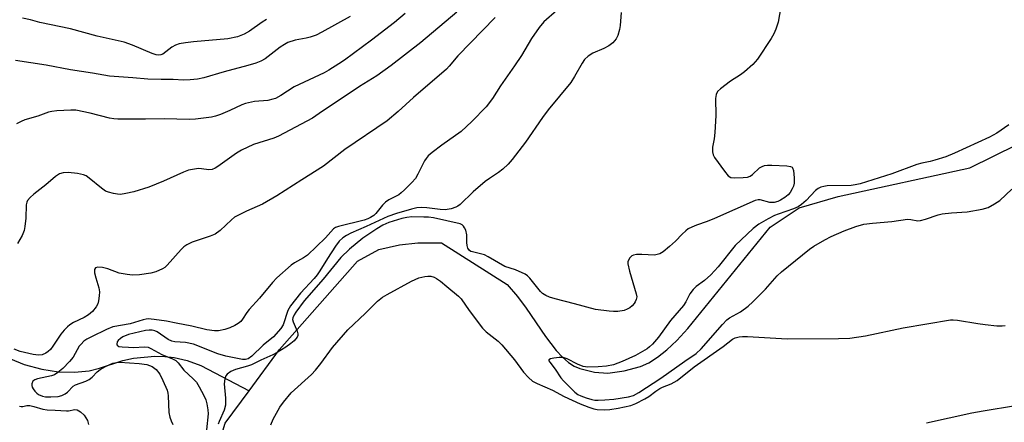
# Model space of a CAD drawing. Units: inches. Extents: x 1255771 to 1261771, y 593450 to 597450.
# Drawn here: x 1257927 to 1258202, y 594335 to 594447 of the extents above; entities that cross this region are included whole.
import ezdxf

# ---------------------------------------------------------------- set-up
doc = ezdxf.new("R2010")
doc.units = ezdxf.units.IN
doc.header["$MEASUREMENT"] = 0
doc.layers.add('HYDRO-Single Line Stream', color=4, linetype='Continuous')
doc.layers.add('Undefined', color=1, linetype='Continuous')

msp = doc.modelspace()

# ---------------------------------------------------------------- linework, layer by layer
at = {"layer": 'HYDRO-Single Line Stream'}
for points in [[(1257991.42, 594344.04), (1257999.88, 594355.52), (1258021.61, 594380.11), (1258027.6, 594383.36), (1258033.34, 594384.63), (1258038.42, 594385.25), (1258045.04, 594385.19), (1258063.34, 594373.58), (1258066.22, 594370.28), (1258068.6, 594367.07), (1258074, 594359.11), (1258077.03, 594355.21), (1258078.8, 594353.34), (1258080.43, 594351.93), (1258082, 594350.89), (1258083.61, 594350.18), (1258087.71, 594349.23), (1258091.43, 594348.92), (1258095.95, 594349.54), (1258100.47, 594350.74), (1258102.82, 594351.84), (1258105.28, 594353.41), (1258107.87, 594355.45), (1258110.67, 594358.04), (1258113.7, 594361.35), (1258136.61, 594389.6), (1258144.69, 594394.96), (1258155.6, 594398.16), (1258192.31, 594406.11), (1258225.28, 594422.39)], [(1257924.96, 594352.93), (1257928.77, 594351.38), (1257933.64, 594350.04), (1257938.32, 594349.29), (1257942.73, 594349.16), (1257946.85, 594349.62), (1257949.76, 594350.36), (1257956.22, 594352.46), (1257959.19, 594353.13), (1257965.17, 594353.68), (1257967.94, 594353.61), (1257970.56, 594353.31), (1257974.12, 594352.48), (1257977.93, 594351.07), (1257991.42, 594344.04)], [(1257918.16, 594250.46), (1257932.57, 594246.17), (1257967.44, 594225.49), (1257970.44, 594225.97), (1257973.51, 594226.85), (1257976.62, 594228.13), (1257979.67, 594229.78), (1257982.58, 594231.75), (1257985.25, 594233.97), (1257988.29, 594237.06), (1257991.04, 594240.4), (1257995.33, 594247.47), (1257996.76, 594251.01), (1257997.7, 594254.51), (1257998.14, 594257.91), (1257998.08, 594261.2), (1257993.71, 594292.49), (1257984.13, 594322.28), (1257983.46, 594330.76), (1257984.74, 594334.98), (1257991.42, 594344.04)]]:
    msp.add_lwpolyline(points, dxfattribs=at)
at = {"layer": 'Undefined'}
for points, elevation in [([(1258139.93, 594452.52), (1258138.88, 594446.67), (1258138.23, 594444.75), (1258137.64, 594443.44), (1258136.92, 594442.19), (1258133.08, 594436.44), (1258131.76, 594434.92), (1258129.52, 594432.89), (1258128.4, 594432.07), (1258125.55, 594430.28), (1258122.8, 594428.16), (1258121.99, 594427.38), (1258121.56, 594426.56), (1258121.41, 594425.44), (1258121.45, 594420.72), (1258121.23, 594416), (1258121.06, 594414.23), (1258120.61, 594411.9), (1258120.58, 594410.56), (1258120.76, 594409.78), (1258121.16, 594409.04), (1258123.87, 594405.19), (1258124.95, 594403.87), (1258125.63, 594403.47), (1258126.75, 594403.34), (1258129.15, 594403.42), (1258130.31, 594403.56), (1258131.08, 594403.84), (1258131.7, 594404.29), (1258133.69, 594406.13), (1258134.36, 594406.51), (1258135.08, 594406.76), (1258135.93, 594406.86), (1258137.11, 594406.85), (1258141.27, 594406.69), (1258142.34, 594406.51), (1258142.74, 594406.29), (1258142.88, 594406.11), (1258143.12, 594405.38), (1258143.34, 594403.31), (1258143.33, 594401.82), (1258143.12, 594401.01), (1258142.77, 594400.25), (1258142.17, 594399.29), (1258141.61, 594398.63), (1258140.72, 594397.88), (1258139.48, 594397.11), (1258138.73, 594396.75), (1258137.75, 594396.48), (1258136.57, 594396.48), (1258133.87, 594397.17), (1258133.27, 594397.18), (1258132.44, 594396.98), (1258121.12, 594391.97), (1258119.1, 594391.19), (1258116.15, 594390.2), (1258114.81, 594389.64), (1258113.8, 594389.1), (1258113.15, 594388.61), (1258112.14, 594387.67), (1258110.29, 594385.74), (1258108.59, 594384.19), (1258106.83, 594382.72), (1258105.9, 594382.2), (1258105.18, 594381.96), (1258104.4, 594381.84), (1258100.91, 594381.99), (1258099.42, 594381.98), (1258098.59, 594381.84), (1258098.12, 594381.61), (1258097.56, 594381.06), (1258097.14, 594380.39), (1258096.98, 594379.9), (1258096.96, 594379.35), (1258097.42, 594377.33), (1258099.33, 594371.05), (1258099.44, 594370.21), (1258099.33, 594369.47), (1258099.06, 594368.77), (1258098.76, 594368.32), (1258098.22, 594367.7), (1258097.54, 594367.17), (1258096.76, 594366.74), (1258095.94, 594366.41), (1258094.19, 594366.15), (1258093, 594366.1), (1258091.81, 594366.16), (1258088, 594366.69), (1258082.15, 594368.28), (1258076.7, 594369.6), (1258075.13, 594370.09), (1258074.14, 594370.55), (1258073.22, 594371.16), (1258072.59, 594371.72), (1258069.62, 594375.43), (1258069.02, 594376.06), (1258068.32, 594376.55), (1258065.65, 594377.68), (1258062.69, 594378.62), (1258058.03, 594381.35), (1258057.02, 594381.86), (1258056.26, 594382.11), (1258053.68, 594382.68), (1258053.21, 594382.86), (1258052.81, 594383.13), (1258052.42, 594383.73), (1258052.19, 594384.48), (1258052.12, 594385.28), (1258052.11, 594387.45), (1258051.82, 594388.72), (1258051.49, 594389.44), (1258051.18, 594389.88), (1258050.77, 594390.24), (1258050.26, 594390.49), (1258042.85, 594392.17), (1258041.44, 594392.36), (1258040.09, 594392.42), (1258036.77, 594392.45), (1258035.4, 594392.32), (1258034.01, 594392), (1258030.34, 594390.89), (1258028.66, 594390.2), (1258026.98, 594389.14), (1258023.13, 594386.49), (1258019.4, 594383.51), (1258017.01, 594381.12), (1258012.09, 594375.11), (1258006.74, 594369.11), (1258004.42, 594365.9), (1258003.97, 594365.13), (1258003.64, 594364.35), (1258003.56, 594363.87), (1258003.66, 594363.22), (1258004.84, 594360.65), (1258005.04, 594359.89), (1258005, 594359.43), (1258004.83, 594358.98), (1258003.96, 594357.93), (1258003.1, 594357.17), (1258001.69, 594356.18), (1257999.28, 594354.65), (1257998.05, 594353.99), (1257994.72, 594352.52), (1257992.09, 594351.24), (1257991.01, 594350.87), (1257987.67, 594349.96), (1257986.38, 594349.4), (1257985.29, 594348.61), (1257984.98, 594348.18), (1257984.68, 594347.39), (1257984.49, 594345.96), (1257984.84, 594341.97), (1257984.85, 594340.04), (1257984.51, 594338.64), (1257983.07, 594335.47), (1257982.79, 594334.68)], 682), ([(1258034.96, 594449.12), (1258031.9, 594446.59), (1258025.55, 594441.67), (1258018.03, 594436.16), (1258016.42, 594435.06), (1258013.65, 594433.33), (1258012.36, 594432.61), (1258003.94, 594428.72), (1258000.23, 594426.26), (1257998.81, 594425.48), (1257998.01, 594425.21), (1257996.63, 594424.9), (1257992.92, 594424.56), (1257990.44, 594424.01), (1257989.38, 594423.64), (1257986.03, 594422.1), (1257983.41, 594421.02), (1257982.08, 594420.54), (1257980.94, 594420.28), (1257976.5, 594419.69), (1257974.79, 594419.57), (1257967.71, 594419.82), (1257962.53, 594419.7), (1257954.88, 594419.69), (1257953.72, 594419.77), (1257952.55, 594419.96), (1257947.17, 594421.38), (1257943.18, 594422.16), (1257941.72, 594422.2), (1257937.88, 594421.99), (1257936.42, 594421.83), (1257935.56, 594421.62), (1257932.53, 594420.54), (1257928.97, 594419.48), (1257927.86, 594419.07), (1257926.59, 594418.35)], 692), ([(1258049.31, 594449.49), (1258039.29, 594441), (1258030.99, 594434.61), (1258027.01, 594431.77), (1258022.23, 594428.8), (1258010.96, 594421.22), (1258009.05, 594420), (1257999.64, 594414.94), (1257998.36, 594414.42), (1257992.69, 594412.58), (1257989.31, 594411.09), (1257987.87, 594410.2), (1257982.7, 594406.46), (1257981.95, 594406), (1257981.17, 594405.67), (1257980.23, 594405.6), (1257978.18, 594405.89), (1257977.31, 594405.92), (1257976.19, 594405.78), (1257974.53, 594405.43), (1257973.16, 594404.96), (1257967.53, 594402.38), (1257963.48, 594400.74), (1257959.26, 594399.44), (1257957.03, 594398.94), (1257955.63, 594398.74), (1257954.78, 594398.77), (1257953.63, 594398.97), (1257952.23, 594399.33), (1257951.43, 594399.64), (1257950.25, 594400.46), (1257946.89, 594403.27), (1257945.98, 594403.85), (1257945.23, 594404.17), (1257943.57, 594404.52), (1257941.03, 594404.85), (1257939.61, 594404.77), (1257938.6, 594404.44), (1257937.46, 594403.69), (1257934.76, 594401.37), (1257931.47, 594398.79), (1257930.41, 594397.82), (1257929.69, 594396.98), (1257929.45, 594396.54), (1257929.26, 594395.86), (1257929.16, 594392.08), (1257928.94, 594389.77), (1257928.71, 594388.65), (1257928.16, 594387.32), (1257926.92, 594385.01)], 690), ([(1258077.15, 594449.95), (1258073.58, 594446.75), (1258072.25, 594445.23), (1258070.15, 594442.13), (1258067.3, 594437.4), (1258065.43, 594434.56), (1258061.49, 594428.96), (1258059.22, 594425.45), (1258057.47, 594423.13), (1258053.53, 594419.06), (1258050.54, 594416.25), (1258045.18, 594412.47), (1258042.47, 594410.39), (1258041.36, 594409.43), (1258040.73, 594408.71), (1258040.28, 594408.03), (1258038.48, 594404.38), (1258037.76, 594403.14), (1258036.8, 594402.03), (1258034.71, 594399.95), (1258033.84, 594399.16), (1258033.15, 594398.64), (1258030.37, 594397.18), (1258029.42, 594396.57), (1258028.61, 594395.76), (1258026.78, 594393.42), (1258026.15, 594392.88), (1258025.24, 594392.3), (1258024.52, 594391.95), (1258023.48, 594391.59), (1258016.34, 594389.79), (1258015.54, 594389.48), (1258014.95, 594389.1), (1258012.74, 594386.62), (1258007.72, 594381.83), (1258006.59, 594381.01), (1258004.1, 594379.65), (1258003.14, 594379.03), (1257999.12, 594375.46), (1257997.94, 594374.2), (1257994.34, 594369.79), (1257991.43, 594366.68), (1257990.78, 594365.84), (1257989.61, 594363.99), (1257989.12, 594363.35), (1257988.42, 594362.77), (1257987.41, 594362.19), (1257986.07, 594361.57), (1257984.65, 594361.12), (1257982.91, 594360.75), (1257981.74, 594360.72), (1257979.68, 594361.03), (1257975.45, 594362.04), (1257971.11, 594362.83), (1257968.42, 594363.44), (1257964.99, 594363.89), (1257963.28, 594364.03), (1257962.71, 594364), (1257961.86, 594363.82), (1257958.32, 594362.67), (1257953.45, 594361.82), (1257951.65, 594361.09), (1257947.46, 594359.06), (1257946.25, 594358.4), (1257945.39, 594357.81), (1257944.58, 594357.05), (1257944.06, 594356.41), (1257942.35, 594353.4), (1257941.41, 594352.16), (1257939.55, 594350.18), (1257938.14, 594349.11), (1257937.15, 594348.49), (1257936.36, 594348.14), (1257932.47, 594347.34), (1257931.75, 594347.07), (1257931.18, 594346.67), (1257930.87, 594346), (1257930.84, 594345.48), (1257930.96, 594344.99), (1257931.21, 594344.53), (1257931.7, 594343.9), (1257932.3, 594343.34), (1257932.78, 594343.02), (1257933.85, 594342.55), (1257934.7, 594342.37), (1257936.16, 594342.33), (1257938.21, 594342.46), (1257939.2, 594342.68), (1257940.2, 594343.15), (1257940.86, 594343.67), (1257942.42, 594345.27), (1257943.08, 594345.72), (1257945.93, 594346.68), (1257946.9, 594347.15), (1257947.72, 594347.78), (1257949.08, 594349.29), (1257949.91, 594349.99), (1257951.41, 594350.82), (1257953.49, 594351.7), (1257954.54, 594351.93), (1257955.37, 594351.98), (1257960.81, 594351.62), (1257962.92, 594351.32), (1257963.66, 594351.09), (1257964.4, 594350.74), (1257965.49, 594349.95), (1257966.52, 594348.69), (1257967.43, 594346.92), (1257968.56, 594344.2), (1257968.77, 594343.38), (1257968.86, 594342.58), (1257969.06, 594338.01), (1257969.34, 594336.64), (1257969.71, 594335.62), (1257970.18, 594334.63)], 686), ([(1258095.07, 594449.44), (1258094.81, 594445.76), (1258094.65, 594444.64), (1258094.18, 594443.03), (1258093.68, 594442.05), (1258092.78, 594440.98), (1258091.72, 594440.09), (1258090.31, 594439.35), (1258087.17, 594438.05), (1258085.95, 594437.24), (1258084.87, 594436.26), (1258084.21, 594435.32), (1258082.11, 594431.57), (1258081.05, 594429.92), (1258074.76, 594422.3), (1258073.19, 594420.15), (1258068.41, 594413.26), (1258064.73, 594408.44), (1258063.62, 594407.11), (1258062.1, 594405.72), (1258060.94, 594404.82), (1258058.43, 594403.19), (1258057.24, 594402.29), (1258053.84, 594399.41), (1258050.25, 594395.94), (1258049.56, 594395.42), (1258049.06, 594395.15), (1258047.71, 594394.71), (1258046.03, 594394.44), (1258044.66, 594394.49), (1258040.96, 594394.98), (1258039.55, 594395.08), (1258038.13, 594394.97), (1258036.71, 594394.65), (1258032.49, 594393.43), (1258030.05, 594392.56), (1258024.08, 594389.75), (1258019.79, 594387.96), (1258018.53, 594387.27), (1258017.57, 594386.64), (1258016.56, 594385.69), (1258015.51, 594384.33), (1258013.25, 594380.9), (1258011.16, 594377.4), (1258010.42, 594376.31), (1258009.58, 594375.31), (1258005.71, 594371.17), (1258002.99, 594367.68), (1258002.26, 594366.36), (1258000.96, 594362.43), (1258000.28, 594361.33), (1257998.2, 594359.09), (1257995.36, 594356.68), (1257992.21, 594353.67), (1257991.16, 594352.9), (1257990.41, 594352.7), (1257989.57, 594352.71), (1257984.91, 594353.66), (1257982.72, 594354.32), (1257975.95, 594357), (1257973.69, 594357.44), (1257970.76, 594357.7), (1257969.9, 594357.85), (1257968.88, 594358.32), (1257965.79, 594360.48), (1257965.2, 594360.75), (1257964.41, 594360.92), (1257963.61, 594360.94), (1257962.6, 594360.8), (1257957.82, 594359.68), (1257956.28, 594359.02), (1257955.56, 594358.58), (1257954.96, 594358.07), (1257954.69, 594357.67), (1257954.57, 594357.04), (1257954.67, 594356.68), (1257955.14, 594356.37), (1257956.04, 594356.22), (1257957.78, 594356.14), (1257959.27, 594356.12), (1257962.14, 594356.25), (1257963.28, 594356.13), (1257964.05, 594355.82), (1257967.08, 594354.11), (1257970.05, 594352.92), (1257971.03, 594352.41), (1257971.7, 594351.79), (1257973.26, 594349.76), (1257975.87, 594347.36), (1257976.75, 594346.39), (1257977.52, 594345.16), (1257978.8, 594342.73), (1257979.33, 594341.49), (1257979.64, 594340.41), (1257979.92, 594338.72), (1257979.98, 594337.59), (1257979.55, 594333.13)], 684), ([(1258060.04, 594447.99), (1258049.62, 594437.28), (1258047.22, 594434.41), (1258046.41, 594433.59), (1258037.28, 594425.72), (1258032.98, 594421.8), (1258029.89, 594419.24), (1258018.14, 594411.26), (1258012.14, 594406.6), (1258006.09, 594402.82), (1257999.19, 594398.33), (1257995.12, 594395.97), (1257990.67, 594394.03), (1257987.38, 594392.34), (1257986.51, 594391.66), (1257983.36, 594388.7), (1257981.95, 594387.63), (1257980.6, 594387.05), (1257975.56, 594385.38), (1257974.05, 594384.7), (1257973.24, 594384.08), (1257972.48, 594383.34), (1257968.63, 594378.97), (1257967.98, 594378.4), (1257967.25, 594377.97), (1257965.4, 594377.16), (1257964.06, 594376.78), (1257960.88, 594376.34), (1257958.9, 594376.24), (1257957.49, 594376.37), (1257955.25, 594376.81), (1257952.03, 594377.96), (1257950.61, 594378.32), (1257949.24, 594378.46), (1257948.65, 594378.25), (1257948.37, 594377.81), (1257948.31, 594377.35), (1257948.36, 594376.84), (1257948.67, 594375.47), (1257949.51, 594372.71), (1257949.69, 594371.6), (1257949.64, 594370.45), (1257949.44, 594369.03), (1257949.23, 594368.21), (1257948.85, 594367.45), (1257947.76, 594366.11), (1257946.68, 594365.15), (1257945.43, 594364.43), (1257942.47, 594363), (1257941.51, 594362.4), (1257940.86, 594361.87), (1257939.87, 594360.89), (1257938.97, 594359.82), (1257936.77, 594356.44), (1257936.07, 594355.53), (1257935.46, 594354.97), (1257934.79, 594354.5), (1257933.8, 594354.07), (1257932.69, 594353.95), (1257931.26, 594354.09), (1257927.61, 594354.95), (1257926, 594355.57)], 688), ([(1258019.58, 594448.27), (1258011.69, 594443.89), (1258010.1, 594443.12), (1258008.42, 594442.49), (1258007.31, 594442.23), (1258004.23, 594441.7), (1258002.19, 594441), (1258001.26, 594440.5), (1258000.12, 594439.76), (1257995.88, 594436.48), (1257994.71, 594435.86), (1257993.33, 594435.32), (1257991.1, 594434.62), (1257984.48, 594432.91), (1257978.84, 594431.23), (1257977.06, 594430.87), (1257974.98, 594430.61), (1257973.11, 594430.53), (1257970.28, 594430.73), (1257966.94, 594430.69), (1257963.21, 594430.8), (1257958.98, 594431.2), (1257952.56, 594431.66), (1257947.83, 594432.48), (1257941.61, 594433.41), (1257934.91, 594434.77), (1257926.37, 594436.06)], 694), ([(1257996.28, 594447.43), (1257995.03, 594446.67), (1257991.51, 594444.21), (1257990.01, 594443.34), (1257988.21, 594442.66), (1257985.49, 594442.05), (1257975.97, 594441.27), (1257973.66, 594440.96), (1257971.95, 594440.63), (1257970.9, 594440.26), (1257969.93, 594439.77), (1257967.35, 594437.77), (1257966.83, 594437.57), (1257966.3, 594437.53), (1257965.49, 594437.63), (1257964.38, 594437.96), (1257958.93, 594440.32), (1257956.59, 594441.11), (1257949.12, 594442.82), (1257941.61, 594444.86), (1257933.15, 594446.65), (1257930.49, 594447.38), (1257928.32, 594447.86)], 696), ([(1258203.19, 594418.06), (1258199.81, 594415.76), (1258197.73, 594414.68), (1258187.97, 594410.18), (1258185.55, 594409.23), (1258182.54, 594408.26), (1258181.27, 594407.91), (1258178.9, 594407.44), (1258177.53, 594407.03), (1258170.56, 594404.41), (1258161.71, 594401.64), (1258160.35, 594401.36), (1258159.22, 594401.24), (1258152.52, 594401.08), (1258151.57, 594400.94), (1258150.8, 594400.72), (1258150.02, 594400.38), (1258149.24, 594399.84), (1258146.64, 594397.01), (1258145.38, 594395.92), (1258144.47, 594395.29), (1258143.18, 594394.7), (1258138.88, 594393.24), (1258137.81, 594392.81), (1258136.05, 594391.9), (1258133.49, 594390.42), (1258131.89, 594389.23), (1258126.88, 594384.5), (1258122.14, 594378.59), (1258120.09, 594376.32), (1258118.32, 594374.71), (1258116, 594373.04), (1258115.16, 594372.2), (1258114.29, 594371.03), (1258113.12, 594368.76), (1258112.5, 594367.8), (1258108.86, 594363.59), (1258105.51, 594358.98), (1258103.81, 594357.04), (1258103, 594356.24), (1258102.33, 594355.71), (1258099.15, 594353.81), (1258095.4, 594352.18), (1258092.96, 594351.27), (1258091.06, 594350.83), (1258088.74, 594350.65), (1258085.85, 594350.62), (1258084.51, 594350.81), (1258082.92, 594351.45), (1258080.03, 594352.88), (1258078.94, 594353.26), (1258077.81, 594353.29), (1258076.39, 594353.14), (1258075.38, 594352.93), (1258074.96, 594352.65), (1258075, 594352.34), (1258075.22, 594351.96), (1258076.73, 594350.02), (1258078.32, 594347.62), (1258079, 594346.77), (1258082.17, 594343.66), (1258083.07, 594342.98), (1258083.83, 594342.59), (1258085.38, 594342.02), (1258086.93, 594341.56), (1258087.74, 594341.43), (1258088.73, 594341.4), (1258090.59, 594341.48), (1258093.11, 594341.72), (1258097.18, 594342.31), (1258098.55, 594342.69), (1258100.04, 594343.52), (1258106.14, 594347.55), (1258112.84, 594352.3), (1258116, 594354.36), (1258117.38, 594355.71), (1258123.31, 594362.47), (1258124.55, 594363.76), (1258125.31, 594364.32), (1258128.39, 594366), (1258130.54, 594367.58), (1258131.85, 594368.77), (1258135.37, 594372.34), (1258138.61, 594376), (1258139.84, 594377.18), (1258147.64, 594383.43), (1258148.85, 594384.26), (1258151.84, 594386.08), (1258153.63, 594387.03), (1258157.29, 594388.61), (1258160.52, 594389.76), (1258162.74, 594390.4), (1258165.15, 594390.72), (1258170.56, 594391.19), (1258174.89, 594391.79), (1258175.87, 594391.76), (1258177.75, 594391.38), (1258178.57, 594391.42), (1258179.97, 594391.78), (1258183.5, 594393.02), (1258184.57, 594393.31), (1258187.16, 594393.63), (1258191.58, 594393.85), (1258195.69, 594394.62), (1258197.39, 594395.12), (1258199.19, 594396.07), (1258200.65, 594397.02), (1258203.98, 594400.19)], 680), ([(1257997.47, 594334.55), (1257998.17, 594336.13), (1258000.02, 594339.44), (1258000.99, 594340.86), (1258003.19, 594343.42), (1258008.78, 594348.58), (1258009.94, 594349.74), (1258011.43, 594351.6), (1258014.71, 594356.12), (1258018.92, 594361.02), (1258023.86, 594365.6), (1258027.19, 594368.97), (1258028.63, 594370.13), (1258029.87, 594370.88), (1258036.66, 594374.58), (1258038.72, 594375.46), (1258040.38, 594375.89), (1258041.23, 594375.97), (1258042.03, 594375.94), (1258042.97, 594375.68), (1258043.68, 594375.32), (1258044.79, 594374.54), (1258046.55, 594373.03), (1258049.82, 594370.41), (1258050.52, 594369.59), (1258052.72, 594366.42), (1258056.46, 594361.45), (1258057.51, 594360.42), (1258060.81, 594357.82), (1258061.9, 594356.8), (1258065.42, 594352.6), (1258067.93, 594349.21), (1258069.33, 594347.69), (1258070.43, 594346.73), (1258071.68, 594346.01), (1258075.93, 594344.15), (1258079.21, 594342.43), (1258083.66, 594340.41), (1258086.11, 594339.41), (1258087.5, 594338.98), (1258088.38, 594338.83), (1258090.45, 594338.72), (1258092, 594338.79), (1258094.31, 594339.17), (1258097.76, 594339.93), (1258099.19, 594340.49), (1258101.7, 594341.73), (1258102.85, 594342.45), (1258104.75, 594343.87), (1258105.91, 594344.63), (1258106.67, 594345.01), (1258109.01, 594345.95), (1258110.72, 594346.92), (1258115.5, 594350.66), (1258123.55, 594356.32), (1258126.14, 594358.4), (1258126.87, 594358.77), (1258127.95, 594359.06), (1258128.96, 594359.18), (1258130.3, 594359.16), (1258141.39, 594358.5), (1258155.69, 594358.59), (1258158.8, 594358.67), (1258163.21, 594359.36), (1258173.69, 594361.53), (1258186.85, 594363.77), (1258187.67, 594363.78), (1258188.8, 594363.68), (1258194.53, 594362.72), (1258196.57, 594362.45), (1258199.81, 594362.09), (1258201.27, 594362.07), (1258202.11, 594362.25)], 682), ([(1257927.41, 594339.74), (1257927.89, 594339.61), (1257928.33, 594339.64), (1257929.51, 594339.91), (1257930.36, 594339.92), (1257931.46, 594339.67), (1257933.94, 594338.9), (1257935.18, 594338.7), (1257937.37, 594338.66), (1257940.53, 594338.42), (1257941.1, 594338.46), (1257942.83, 594338.83), (1257943.55, 594338.72), (1257944.43, 594338.15), (1257945.45, 594337.18), (1257945.97, 594336.52), (1257946.35, 594335.74), (1257946.71, 594334.62)], 688), ([(1258180.21, 594335.11), (1258192.87, 594337.83), (1258195.97, 594338.42), (1258205.05, 594339.91)], 684)]:
    msp.add_lwpolyline(points, dxfattribs=dict(at, elevation=elevation))

doc.saveas('drawing.dxf')
